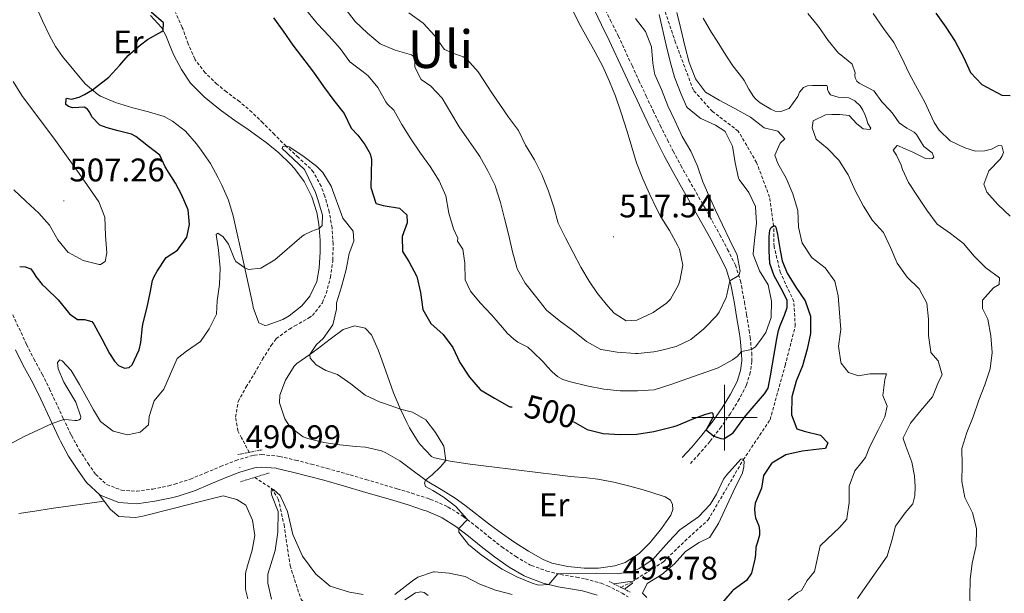
# Model space of a CAD drawing. Units: metres. Extents: x 633808 to 638321, y 4731648 to 4734705.
# Drawn here: x 637285 to 637586, y 4733446 to 4733622 of the extents above; entities that cross this region are included whole.
import ezdxf
from ezdxf.enums import TextEntityAlignment as Align

# ---------------------------------------------------------------- set-up
doc = ezdxf.new("R2010")
doc.units = ezdxf.units.M
doc.header["$MEASUREMENT"] = 0
doc.linetypes.add('TRAZOS', pattern=[0.75, 0.5, -0.25])
doc.linetypes.add('TRAZOSX2', pattern=[1.5, 1, -0.5])
for name, color, linetype, lineweight in [('Carátula', 7, 'Continuous', 5), ('Level 11', 142, 'TRAZOSX2', 13), ('Level 21', 19, 'Continuous', 0), ('Level 36', 19, 'Continuous', 40), ('Level 37', 92, 'Continuous', 0), ('Level 4', 36, 'Continuous', 30), ('Level 41', 19, 'Continuous', 0), ('Level 45', 19, 'Continuous', 0), ('Level 5', 36, 'Continuous', 0), ('Level 63', 7, 'Continuous', 0), ('Level 7', 1, 'Continuous', 0)]:
    doc.layers.add(name, color=color, linetype=linetype, lineweight=lineweight)
doc.styles.add('Arial', font='ARIAL.TTF', dxfattribs={"height": 0.2})

# ---------------------------------------------------------------- blocks, each defined once
blk = doc.blocks.new('5PATER')
at = {"layer": 'Carátula', "linetype": 'Continuous', "lineweight": 5}
h = blk.add_hatch(color=250, dxfattribs=at)
edge = h.paths.add_edge_path()
edge.add_ellipse((0, 0), major_axis=(-1.33, -1.34), ratio=0.999422, start_angle=0, end_angle=360)

msp = doc.modelspace()

# ---------------------------------------------------------------- linework, layer by layer
at = {"layer": 'Level 11', "color": 142, "linetype": 'TRAZOSX2', "lineweight": 13}
for points in [[(637468.35, 4733448.07, 489.36), (637471.75, 4733449.74, 490.01), (637481.37, 4733455.89, 492.31), (637487.92, 4733462.25, 493.76), (637495.01, 4733468.69, 494.1), (637505.77, 4733487.1, 495.01), (637513.96, 4733499.36, 496.03), (637518.58, 4733515.98, 496.54), (637521.66, 4733527.99, 498.25), (637521.22, 4733535.56, 498.59), (637517.13, 4733544.34, 499.19), (637515.18, 4733552.35, 499.7), (637515.05, 4733558.67, 500.01), (637513.83, 4733567.44, 500.95), (637509.84, 4733578.07, 501.88), (637504.24, 4733587.7, 502.48), (637496.33, 4733593.67, 502.57), (637490.52, 4733600.23, 502.91), (637485.08, 4733614.72, 504.27), (637477.28, 4733638.08, 505.01)], [(637354.78, 4733489.39, 490.14), (637352.44, 4733493.79, 490.54), (637351.29, 4733495.94, 490.73), (637350.59, 4733500.15, 491.25), (637351.37, 4733504.94, 491.67), (637353.83, 4733509.39, 491.78), (637356.36, 4733513.52, 491.84), (637358.85, 4733517.85, 492.01), (637361.46, 4733522.1, 492.21), (637363.02, 4733524.18, 492.35), (637367.04, 4733527.1, 492.79), (637368.67, 4733528.06, 492.95), (637372.99, 4733530.52, 493.26), (637374.06, 4733531.25, 493.29), (637377.14, 4733535.18, 493.29), (637378.27, 4733538.03, 493.29), (637379.59, 4733542.9, 493.35), (637380.28, 4733547.83, 493.45), (637380.3, 4733548.17, 493.46), (637380.43, 4733553.16, 493.81), (637380.08, 4733558.06, 494.15), (637379.22, 4733562.97, 494.14), (637377.86, 4733567.78, 494.05), (637376.73, 4733570.82, 494.06), (637374.33, 4733575.23, 494.21), (637373.47, 4733576.21, 494.23), (637369.79, 4733579.62, 494.23), (637366.1, 4733582.97, 494.23), (637366, 4733583.08, 494.23), (637362.47, 4733586.61, 494.28), (637358.96, 4733590.18, 494.36), (637355.6, 4733593.49, 494.49), (637351.79, 4733596.7, 494.69), (637347.8, 4733599.7, 494.93), (637344.9, 4733602.06, 495.08), (637341.29, 4733605.54, 495.24), (637338.25, 4733609.52, 495.41), (637338.11, 4733609.76, 495.42), (637336.14, 4733614.35, 495.66), (637334.45, 4733619.05, 495.91), (637334.28, 4733619.43, 495.94), (637332.19, 4733624.02, 496.19)], [(637356.44, 4733481.72, 490.43), (637361.53, 4733478.36, 490.01), (637363.65, 4733475.07, 490.01), (637365.4, 4733467.26, 489.58), (637367.24, 4733454.74, 488.9), (637370.61, 4733444.37, 488.13), (637377.38, 4733437.84, 486.68), (637385.18, 4733431.8, 485.01), (637392.98, 4733425.85, 481.69)]]:
    msp.add_polyline3d(points, dxfattribs=at)
at = {"layer": 'Level 21', "color": 19, "linetype": 'TRAZOSX2', "lineweight": 0}
for points in [[(637463, 4733626.07, 512.69), (637465.18, 4733621.56, 512.72), (637467.58, 4733616.79, 512.78), (637471.77, 4733607.71, 512.77), (637473.87, 4733603.17, 512.71), (637476.09, 4733598.42, 512.61), (637478.22, 4733593.91, 512.32), (637480.39, 4733589.42, 511.84), (637482.6, 4733584.96, 511.37), (637484.35, 4733581.54, 511.16), (637486.7, 4733577.14, 511.01), (637489.14, 4733572.78, 510.89), (637494.1, 4733564.09, 510.65), (637496.23, 4733560.26, 510.56), (637498.63, 4733555.89, 510.48), (637500.97, 4733551.49, 510.41), (637503.36, 4733546.67, 510.3), (637504.88, 4733541.91, 509.9), (637505.2, 4733540.31, 509.71), (637506.1, 4733535.42, 509.12), (637506.79, 4733531.49, 508.34), (637507.56, 4733526.75, 506.96), (637507.9, 4733524.59, 506.3), (637508.34, 4733519.83, 504.78), (637508.38, 4733517.24, 503.99), (637507.92, 4733513.82, 503.48), (637506.73, 4733509.95, 502.46), (637504.56, 4733505.65, 501.11), (637501.85, 4733501.32, 500.63), (637499.01, 4733497.2, 500.29), (637495.54, 4733492.69, 499.83), (637492.32, 4733488.9, 499.49), (637489.35, 4733485.68, 499.3)], [(637282.48, 4733531.45, 497.51), (637286.72, 4733522.4, 496.87), (637288.93, 4733517.95, 496.52), (637291.48, 4733513.32, 495.84), (637293.71, 4733508.86, 495.53), (637297.91, 4733499.79, 495.25), (637300.06, 4733495.27, 494.9), (637300.43, 4733494.53, 494.81)], [(637300.43, 4733494.53, 494.81), (637302.82, 4733490.19, 494.23), (637305.48, 4733486.01, 493.62), (637307.84, 4733482.65, 493.11), (637311.22, 4733479.52, 492.51), (637315.73, 4733477.81, 491.91), (637320.32, 4733477.48, 491.66), (637325.26, 4733478.15, 491.58), (637330.16, 4733479.19, 491.52), (637332.01, 4733479.66, 491.49), (637336.78, 4733481.21, 491.37), (637341.4, 4733483.09, 491.25), (637345.99, 4733485.06, 491.12), (637350.64, 4733486.89, 491), (637355.45, 4733488.32, 490.9), (637356.34, 4733488.52, 490.89), (637358.57, 4733488.68, 490.89), (637363.55, 4733488.25, 490.81), (637364.02, 4733488.16, 490.8), (637368.93, 4733487.01, 490.89), (637373.76, 4733485.78, 491.09), (637378.56, 4733484.49, 491.35), (637385.65, 4733482.46, 491.81), (637390.44, 4733481.07, 492.2), (637400, 4733478.25, 493.03), (637404.47, 4733476.9, 493.36), (637409.22, 4733475.33, 493.31), (637410.17, 4733475, 493.36), (637414.7, 4733473.09, 494.33), (637415.55, 4733472.66, 494.47), (637419.79, 4733470.07, 494.95), (637420.2, 4733469.78, 494.98), (637424.17, 4733466.74, 495.29), (637428.02, 4733463.57, 495.53), (637431.95, 4733460.48, 495.66), (637436.23, 4733457.48, 495.63), (637440.58, 4733454.99, 495.44), (637441.01, 4733454.78, 495.41), (637445.7, 4733453.04, 495.07), (637449.92, 4733451.99, 494.73), (637454.82, 4733451.17, 494.2), (637457.52, 4733450.67, 493.96), (637462.33, 4733449.33, 493.8), (637464.28, 4733448.58, 493.79), (637468.74, 4733446.31, 493.79), (637470.54, 4733445.2, 493.79)]]:
    msp.add_polyline3d(points, dxfattribs=at)
at = {"layer": 'Level 21', "color": 19, "linetype": 'Continuous', "lineweight": 0}
for points in [[(637460.16, 4733624.87, 512.69), (637462.41, 4733620.2, 512.72), (637464.8, 4733615.45, 512.78), (637468.98, 4733606.42, 512.77), (637471.08, 4733601.87, 512.71), (637473.3, 4733597.11, 512.61), (637475.45, 4733592.58, 512.32), (637477.62, 4733588.07, 511.84), (637479.85, 4733583.57, 511.37), (637481.62, 4733580.11, 511.16), (637484, 4733575.66, 511.01), (637486.46, 4733571.27, 510.89), (637491.42, 4733562.57, 510.65), (637493.54, 4733558.77, 510.56), (637495.92, 4733554.43, 510.48), (637498.23, 4733550.08, 510.41), (637500.5, 4733545.51, 510.3), (637501.9, 4733541.13, 509.9), (637502.18, 4733539.72, 509.71), (637503.07, 4733534.88, 509.12), (637503.75, 4733530.98, 508.34), (637504.53, 4733526.27, 506.96), (637504.84, 4733524.21, 506.3), (637505.27, 4733519.66, 504.78), (637505.3, 4733517.42, 503.99), (637504.91, 4733514.48, 503.48), (637503.87, 4733511.11, 502.46), (637501.87, 4733507.16, 501.11), (637499.28, 4733503.01, 500.63), (637496.52, 4733499.02, 500.29), (637493.15, 4733494.63, 499.83), (637490.02, 4733490.94, 499.49), (637487.09, 4733487.76, 499.3)], [(637283.31, 4733520.75, 496.87), (637285.58, 4733516.19, 496.52), (637288.13, 4733511.55, 495.84), (637290.3, 4733507.22, 495.53), (637294.48, 4733498.18, 495.25), (637296.66, 4733493.61, 494.9), (637297.08, 4733492.77, 494.81), (637299.56, 4733488.26, 494.23), (637302.33, 4733483.91, 493.62), (637304.97, 4733480.14, 493.11), (637309.18, 4733476.24, 492.51), (637314.91, 4733474.07, 491.91), (637320.45, 4733473.68, 491.66), (637325.9, 4733474.42, 491.58), (637331.03, 4733475.5, 491.52), (637333.06, 4733476.02, 491.49), (637338.07, 4733477.65, 491.37), (637342.86, 4733479.6, 491.25), (637347.43, 4733481.56, 491.12), (637351.87, 4733483.31, 491), (637356.4, 4733484.66, 490.9), (637356.88, 4733484.76, 490.89), (637358.54, 4733484.88, 490.89), (637363.01, 4733484.5, 490.81), (637363.21, 4733484.46, 490.8), (637368.03, 4733483.33, 490.89), (637372.8, 4733482.12, 491.09), (637377.55, 4733480.84, 491.35), (637384.6, 4733478.82, 491.81), (637389.38, 4733477.44, 492.2), (637398.91, 4733474.62, 493.03), (637403.33, 4733473.29, 493.36), (637408, 4733471.74, 493.31), (637408.81, 4733471.46, 493.36), (637413.11, 4733469.65, 494.33), (637413.71, 4733469.35, 494.47), (637417.96, 4733466.73, 494.98), (637421.81, 4733463.77, 495.29), (637425.65, 4733460.62, 495.53), (637429.69, 4733457.44, 495.66), (637434.2, 4733454.28, 495.63), (637438.81, 4733451.63, 495.44), (637439.52, 4733451.29, 495.41), (637444.58, 4733449.41, 495.07), (637449.15, 4733448.28, 494.73), (637454.16, 4733447.44, 494.2), (637456.66, 4733446.98, 493.96), (637461.14, 4733445.73, 493.8)]]:
    msp.add_polyline3d(points, dxfattribs=at)
at = {"layer": 'Level 21', "color": 1, "linetype": 'TRAZOS', "lineweight": 0}
for points in [[(637351.28, 4733488.71, 490.84), (637358.76, 4733490.17, 490.84)], [(637352.08, 4733480.4, 490.67), (637360.83, 4733483.05, 490.41)], [(637464.76, 4733449.89, 493.66), (637471.23, 4733446.62, 493.75)]]:
    msp.add_polyline3d(points, dxfattribs=at)
at = {"layer": 'Level 36', "color": 92, "linetype": 'Continuous', "lineweight": 0}
for points in [[(637293.75, 4733616.93, 501.85), (637291.61, 4733621.45, 502.06), (637289.54, 4733625.98, 502.29)], [(637324.54, 4733623.05, 499.97), (637327.94, 4733619.39, 499.95), (637329.26, 4733616.97, 499.89), (637331.11, 4733612.34, 499.49), (637331.74, 4733610.95, 499.38), (637334.03, 4733606.51, 499.02), (637336.81, 4733602.36, 498.67), (637337.38, 4733601.69, 498.61), (637340.96, 4733598.17, 498.25), (637344.81, 4733595.02, 497.89), (637346.3, 4733593.89, 497.75), (637350.34, 4733590.96, 497.46), (637354.45, 4733588.12, 497.23), (637358.52, 4733585.23, 497), (637359.95, 4733584.17, 496.9), (637363.78, 4733581, 496.57), (637367.37, 4733577.53, 496.23), (637368.55, 4733576.25, 496.13), (637371.53, 4733572.22, 495.96), (637373.86, 4733567.52, 495.79), (637375.42, 4733562.75, 495.49), (637376.07, 4733559.25, 495.28), (637376.44, 4733554.26, 495.09)], [(637376.44, 4733554.26, 495.09), (637376.47, 4733550.73, 494.94), (637376.17, 4733545.76, 494.66), (637375.4, 4733541.64, 494.43), (637373.32, 4733537.13, 494.18), (637370.87, 4733534.18, 494), (637366.95, 4733531.12, 493.95), (637364.99, 4733530, 494), (637360.28, 4733528.27, 494.72), (637359.48, 4733528.17, 494.77), (637357.65, 4733528.98, 494.6), (637355.97, 4733533.71, 494.66), (637355.82, 4733534.49, 494.68), (637353.21, 4733546.69, 495.11), (637349.89, 4733561.76, 495.45), (637348.39, 4733566.51, 495.64), (637346.36, 4733571.09, 495.89), (637345.26, 4733573.39, 496.05), (637342.88, 4733577.76, 496.42), (637340.1, 4733581.88, 496.82), (637338.63, 4733583.8, 496.99), (637335.24, 4733587.62, 497.29), (637331.35, 4733590.76, 497.57), (637328.74, 4733592.11, 497.75), (637323.96, 4733593.57, 498.11), (637319.15, 4733594.82, 498.55), (637313.91, 4733596.47, 499.14), (637309.32, 4733598.39, 499.69), (637308.44, 4733598.91, 499.8), (637304.66, 4733602.16, 500.35), (637297.72, 4733610.46, 501.52), (637295.53, 4733613.56, 501.85), (637293.75, 4733616.93, 501.85)], [(637387.39, 4733491.15, 494.43), (637382.43, 4733491.64, 494.2), (637377.52, 4733492.39, 493.87), (637372.64, 4733493.62, 493.56), (637371.22, 4733494.1, 493.49), (637367.32, 4733497.09, 493.27), (637365.66, 4733499.62, 493.15), (637364.02, 4733504.53, 493.01), (637364.12, 4733506.84, 492.98), (637365.83, 4733511.46, 493.15), (637368.48, 4733515.73, 493.53), (637369.34, 4733516.55, 493.66), (637373.26, 4733519.37, 495.04), (637375.53, 4733520.96, 495.71), (637379.45, 4733523.97, 496.04), (637383.5, 4733527, 496.05), (637387, 4733528.14, 495.88), (637390.21, 4733527.36, 495.96), (637392.18, 4733525.38, 495.96), (637394.15, 4733520.78, 495.81), (637395.33, 4733517.66, 495.71), (637398.86, 4733507.61, 495.37), (637400.8, 4733503.01, 495.13), (637402.96, 4733498.51, 494.85), (637403.79, 4733496.84, 494.77), (637406.42, 4733492.6, 494.69), (637407, 4733491.8, 494.68), (637410.48, 4733488.14, 494.72), (637411.35, 4733487.73, 494.77), (637416.2, 4733486.64, 495.33), (637422.29, 4733485.81, 495.89), (637427.23, 4733485.16, 496.26), (637429.76, 4733484.84, 496.39), (637434.72, 4733484.22, 496.56), (637444.64, 4733482.99, 496.79), (637448.04, 4733482.58, 496.9), (637453.01, 4733482.04, 497.13)], [(637453.01, 4733482.04, 497.13), (637457.98, 4733481.54, 497.38), (637461.3, 4733481.16, 497.5), (637466.21, 4733480.28, 497.6), (637471.06, 4733479.07, 497.67), (637475.88, 4733477.75, 497.75), (637480.63, 4733476.23, 497.91), (637481.89, 4733475.75, 497.93), (637483.51, 4733474.72, 497.93), (637484.18, 4733473.46, 497.93), (637484.22, 4733471.86, 497.93), (637483.62, 4733470.14, 497.93), (637480.76, 4733466.04, 497.78), (637480.41, 4733465.59, 497.75), (637477.26, 4733461.76, 497.32), (637473.96, 4733458.41, 496.99), (637469.71, 4733455.71, 497.04), (637466.47, 4733454.62, 497.07), (637461.48, 4733453.9, 497.03), (637457.1, 4733453.98, 496.99), (637452.13, 4733454.42, 496.97), (637447.23, 4733455.47, 496.95), (637444.57, 4733456.58, 496.9), (637440.09, 4733459.12, 496.75), (637435.92, 4733461.82, 496.54), (637431.9, 4733464.65, 496.31), (637428.55, 4733467.11, 496.13), (637420.65, 4733473.24, 495.77), (637417.7, 4733475.4, 495.62), (637413.46, 4733478.02, 495.34), (637409.16, 4733480.56, 495), (637408.41, 4733481.06, 494.94), (637404.42, 4733484.03, 494.55), (637400.82, 4733486.75, 494.26), (637396.51, 4733489.26, 494.32), (637395.2, 4733489.83, 494.34), (637390.34, 4733490.99, 494.34), (637387.39, 4733491.15, 494.43)], [(637308.93, 4733476.48, 492.54), (637312.34, 4733471.86, 492.29), (637314.94, 4733469.78, 491.35), (637319.96, 4733469.41, 491.27), (637322.19, 4733469.84, 491.26), (637331.88, 4733472.32, 491.24), (637339.05, 4733474.16, 491.26), (637343.91, 4733475.36, 491.4), (637346.8, 4733476.04, 491.52), (637350.98, 4733474.95, 491.78), (637353.68, 4733473.2, 491.78), (637355.81, 4733468.68, 491.95), (637356.45, 4733463.99, 491.86), (637355.69, 4733459.49, 492.2), (637354.21, 4733454.69, 492.19), (637353.61, 4733452.41, 492.12), (637353.67, 4733447.44, 491.89), (637354.32, 4733444.53, 491.69)], [(637284.32, 4733470.67, 493.05), (637289.26, 4733471.43, 492.71), (637294.21, 4733472.18, 492.54), (637310.43, 4733474.45, 492.43)]]:
    msp.add_polyline3d(points, dxfattribs=at)
at = {"layer": 'Level 4', "color": 36, "linetype": 'Continuous', "lineweight": 30}
for points in [[(637304.36, 4733530.08, 500.01), (637306.67, 4733529.4, 500.01), (637307.22, 4733528.64, 500.01), (637309.69, 4733524.16, 500.01), (637312, 4733519.63, 500.01), (637313.59, 4733517.29, 500.01), (637314.82, 4733515.94, 500.01), (637316.66, 4733515.15, 500.01), (637318.08, 4733515.37, 500.01), (637318.98, 4733516.2, 500.01), (637321.07, 4733520.8, 500.01), (637321.6, 4733522.97, 500.01), (637322.17, 4733527.94, 500.01), (637322.36, 4733528.97, 500.01), (637323.52, 4733533.83, 500.01), (637324.53, 4733538.24, 500.01), (637325.2, 4733541.98, 500.01), (637325.74, 4733543.19, 500.01), (637326.57, 4733544.86, 500.01), (637329.38, 4733548.99, 500.01), (637332.83, 4733551.2, 500.01), (637335.7, 4733555.21, 500.01), (637336.46, 4733559.08, 500.01), (637336.05, 4733563.63, 500.01), (637334.06, 4733568.25, 500.01), (637332.18, 4733571.71, 500.01), (637329.05, 4733576.7, 500.01), (637327.46, 4733580.32, 500.01), (637323.99, 4733582.96, 500.01), (637320.05, 4733586.05, 500.01), (637318.79, 4733586.73, 500.01), (637314.74, 4733587.73, 500.01), (637311.34, 4733588.63, 500.01), (637309.11, 4733589.5, 500.01), (637306.68, 4733592.02, 500.01), (637306.06, 4733593.41, 500.01), (637305.34, 4733594.4, 500.01), (637304.35, 4733594.96, 500.01), (637302.7, 4733594.87, 500.01), (637300.72, 4733594.85, 500.01), (637299.51, 4733595.19, 500.01), (637298.68, 4733595.87, 500.01), (637298.78, 4733597.6, 500.01), (637298.92, 4733597.8, 500.01), (637299.46, 4733597.62, 500.01), (637300.41, 4733597.47, 500.01), (637302.74, 4733598.06, 500.01), (637304.38, 4733598.9, 500.01), (637306.82, 4733600.3, 500.01), (637311.82, 4733604.22, 500.01), (637315.21, 4733607.87, 500.01), (637317.76, 4733610.8, 500.01), (637321.57, 4733614.06, 500.01), (637323.64, 4733615.69, 500.01), (637328.01, 4733618.11, 500.01), (637328.45, 4733618.45, 500.01), (637328.51, 4733620.77, 500.01), (637324.78, 4733624.09, 500.01)], [(637564.58, 4733623.74, 525.01), (637567.64, 4733619.53, 525.01), (637570.5, 4733615.06, 525.01), (637573.12, 4733610.34, 525.01), (637575.27, 4733605.64, 525.01), (637578.65, 4733601.95, 525.01), (637584.84, 4733598.67, 525.01), (637587.31, 4733598.55, 525.01)], [(637362.18, 4733622.32, 500.01), (637365.15, 4733618.22, 500.01), (637368.06, 4733614, 500.01), (637374.41, 4733605.68, 500.01), (637377.5, 4733601.31, 500.01), (637380.64, 4733597.02, 500.01)], [(637380.64, 4733597.02, 500.01), (637383.8, 4733593.09, 500.01), (637385.95, 4733588.57, 500.01), (637387.98, 4733586.42, 500.01), (637390.11, 4733583.53, 500.01), (637391.76, 4733580.74, 500.01), (637392.14, 4733579.04, 500.01), (637391.91, 4733570.43, 500.01), (637393.46, 4733565.68, 500.01), (637393.58, 4733565.57, 500.01), (637395.69, 4733564.89, 500.01), (637400.66, 4733564.14, 500.01), (637402.94, 4733562.04, 500.01), (637403.02, 4733559.58, 500.01), (637401.47, 4733555.38, 500.01), (637401.65, 4733550.82, 500.01), (637403.56, 4733547.82, 500.01), (637405.93, 4733543.42, 500.01), (637406.01, 4733543.21, 500.01), (637407.1, 4733538.28, 500.01), (637407.8, 4733533.13, 500.01), (637410.22, 4733528.76, 500.01), (637414.01, 4733525.49, 500.01), (637417, 4733521.48, 500.01), (637419.15, 4733516.89, 500.01), (637421.88, 4733512.66, 500.01), (637422.07, 4733512.39, 500.01), (637425.36, 4733508.63, 500.01), (637425.45, 4733508.56, 500.01), (637429.71, 4733505.93, 500.01), (637434.22, 4733503.42, 500.01), (637434.46, 4733503.36, 500.01), (637435.12, 4733503.3, 500.01)], [(637453.79, 4733498.87, 500.01), (637458.04, 4733496.34, 500.01), (637462.91, 4733495.18, 500.01), (637468.12, 4733494.89, 500.01), (637473.27, 4733494.98, 500.01), (637478.46, 4733495.8, 500.01), (637479.65, 4733496.06, 500.01), (637484.5, 4733497.28, 500.01), (637485.6, 4733497.64, 500.01), (637490.67, 4733499.71, 500.01), (637494.33, 4733501.02, 500.01), (637496.14, 4733501.57, 500.01), (637496.48, 4733501.3, 500.01), (637496.56, 4733500.21, 500.01), (637494.45, 4733496.32, 500.01), (637496.82, 4733494.36, 500.01), (637498.94, 4733493.65, 500.01), (637499.84, 4733493.5, 500.01), (637502.73, 4733495.39, 500.01), (637505.66, 4733499.45, 500.01), (637506.69, 4733500.81, 500.01), (637512.22, 4733507.34, 500.01), (637513.33, 4733509.04, 500.01), (637514.05, 4733512.83, 500.01), (637516.01, 4733524.15, 500.01), (637516.51, 4733526.72, 500.01), (637517.01, 4733528.16, 500.01), (637518.4, 4733531.34, 500.01), (637519.18, 4733533.71, 500.01), (637519.16, 4733535.81, 500.01), (637517.84, 4733538.63, 500.01), (637515.22, 4733543.44, 500.01), (637513.91, 4733547.12, 500.01), (637513.66, 4733551, 500.01), (637513.67, 4733555.28, 500.01), (637513.91, 4733557.36, 500.01), (637514.25, 4733558.14, 500.01), (637515.05, 4733558.67, 500.01), (637515.5, 4733558.65, 500.01), (637515.76, 4733558.24, 500.01), (637516.23, 4733556.09, 500.01), (637517.04, 4733551.16, 500.01), (637517.64, 4733547.99, 500.01), (637519.2, 4733544.17, 500.01), (637521.83, 4733539.91, 500.01), (637524.7, 4733535.79, 500.01), (637526.32, 4733531.06, 500.01), (637526.34, 4733530.88, 500.01), (637526.35, 4733525.79, 500.01), (637525.28, 4733520.91, 500.01), (637523.91, 4733515.88, 500.01), (637521.95, 4733511.16, 500.01), (637520.62, 4733506.34, 500.01), (637520.58, 4733506.12, 500.01), (637520.47, 4733501.12, 500.01), (637520.5, 4733500.87, 500.01), (637522.16, 4733496.6, 500.01), (637524.38, 4733495.89, 500.01), (637529.33, 4733494.66, 500.01), (637531.64, 4733492.28, 500.01), (637530.9, 4733490.59, 500.01), (637528.92, 4733490.4, 500.01), (637523.73, 4733489.76, 500.01), (637518.78, 4733488.64, 500.01), (637514.5, 4733486.07, 500.01), (637514.37, 4733485.94, 500.01), (637511.94, 4733482.31, 500.01), (637511.35, 4733478.44, 500.01), (637509.45, 4733473.81, 500.01), (637509.2, 4733472.13, 500.01), (637509.29, 4733470.6, 500.01), (637509.51, 4733469.31, 500.01), (637510.49, 4733466.88, 500.01), (637510.74, 4733465.51, 500.01), (637510.77, 4733464.03, 500.01), (637510.15, 4733461.92, 500.01), (637509.62, 4733460.4, 500.01), (637509.48, 4733458.1, 500.01), (637509.26, 4733456.7, 500.01), (637508.32, 4733452.38, 500.01), (637506.72, 4733450.19, 500.01), (637502.72, 4733447.2, 500.01), (637502.4, 4733446.93, 500.01), (637499.1, 4733443.17, 500.01)], [(637284.6, 4733546.22, 500.01), (637286.26, 4733546.14, 500.01), (637288, 4733545.57, 500.01), (637288.9, 4733544.22, 500.01), (637289.54, 4733543.17, 500.01), (637291.49, 4733540.73, 500.01), (637292.69, 4733539.63, 500.01), (637296.35, 4733536.02, 500.01), (637299.49, 4733532.15, 500.01), (637299.85, 4733531.74, 500.01), (637302.27, 4733530.06, 500.01), (637304.36, 4733530.08, 500.01)]]:
    msp.add_polyline3d(points, dxfattribs=at)
at = {"layer": 'Level 5', "color": 36, "linetype": 'Continuous', "lineweight": 0}
for points in [[(637447.88, 4733564.37, 515.01), (637449.15, 4733559.53, 515.01), (637451.43, 4733555.05, 515.01), (637456.11, 4733546.04, 515.01), (637458.66, 4733541.75, 515.01), (637461.24, 4733537.94, 515.01), (637464.36, 4733534.07, 515.01), (637466.35, 4733532.02, 515.01), (637469.95, 4733529.66, 515.01), (637473.27, 4733529.85, 515.01), (637477.8, 4733531.94, 515.01), (637478.2, 4733532.17, 515.01), (637482.3, 4733534.99, 515.01), (637483.56, 4733536.25, 515.01), (637485.95, 4733540.63, 515.01), (637486.37, 4733541.82, 515.01), (637487.3, 4733546.65, 515.01), (637486.26, 4733551.51, 515.01), (637485.7, 4733552.8, 515.01), (637483.21, 4733557.23, 515.01), (637480.61, 4733561.43, 515.01), (637479.25, 4733563.97, 515.01), (637477.09, 4733568.48, 515.01), (637475.03, 4733573.04, 515.01), (637473.13, 4733577.95, 515.01), (637471.66, 4733582.74, 515.01), (637470.28, 4733587.54, 515.01), (637468.31, 4733593.62, 515.01), (637466.68, 4733598.34, 515.01), (637464.92, 4733602.88, 515.01), (637462.81, 4733607.41, 515.01), (637460.46, 4733611.82, 515.01), (637458.02, 4733616.18, 515.01), (637455.64, 4733620.59, 515.01), (637452.71, 4733626.42, 515.01)], [(637371.95, 4733625.02, 505.01), (637375.09, 4733621.12, 505.01), (637375.6, 4733620.54, 505.01), (637379.18, 4733616.71, 505.01), (637382.53, 4733612.92, 505.01), (637385.49, 4733608.89, 505.01), (637389.63, 4733605.85, 505.01), (637391.08, 4733604.62, 505.01), (637394.09, 4733600.99, 505.01), (637396.52, 4733596.61, 505.01), (637397, 4733595.88, 505.01), (637398.97, 4733594.06, 505.01), (637401.42, 4733589.7, 505.01), (637404.17, 4733585.35, 505.01), (637407.11, 4733580.96, 505.01), (637410.08, 4733576.89, 505.01), (637412.78, 4733572.47, 505.01), (637414.81, 4733567.9, 505.01), (637415.82, 4733562.59, 505.01), (637417.16, 4733557.76, 505.01), (637418.51, 4733554.93, 505.01), (637418.44, 4733554.01, 505.01), (637420.01, 4733551.53, 505.01)], [(637384.12, 4733625.23, 510.01), (637387.17, 4733621.24, 510.01), (637390.88, 4733617.64, 510.01), (637394.79, 4733614.34, 510.01), (637399.4, 4733612.4, 510.01), (637404.34, 4733611, 510.01), (637405.19, 4733610.38, 510.01), (637405.38, 4733609.35, 510.01), (637405.4, 4733607.22, 510.01), (637407.27, 4733603.44, 510.01), (637410.31, 4733601.41, 510.01), (637413.71, 4733597.74, 510.01), (637416.41, 4733593.28, 510.01), (637418.96, 4733588.99, 510.01), (637422.02, 4733584.63, 510.01), (637424.87, 4733580.52, 510.01), (637425.24, 4733579.94, 510.01), (637427.71, 4733575.49, 510.01), (637429.91, 4733571, 510.01), (637430.08, 4733570.59, 510.01), (637431.6, 4733565.83, 510.01), (637432.8, 4733560.91, 510.01), (637434.16, 4733555.73, 510.01), (637435.19, 4733550.72, 510.01), (637436.53, 4733545.9, 510.01), (637436.65, 4733545.58, 510.01), (637439.06, 4733541.2, 510.01), (637442.23, 4733537.14, 510.01), (637445.65, 4733532.89, 510.01), (637449.53, 4733529.75, 510.01), (637453.72, 4733526.7, 510.01), (637457.8, 4733523.3, 510.01), (637462.19, 4733520.9, 510.01), (637462.3, 4733520.88, 510.01), (637467.23, 4733520.08, 510.01), (637472.81, 4733519.61, 510.01)], [(637403.59, 4733623.9, 515.01), (637407.97, 4733620.68, 515.01), (637411.47, 4733616.87, 515.01), (637414.36, 4733612.79, 515.01), (637414.49, 4733612.69, 515.01), (637416.84, 4733611.65, 515.01), (637420.13, 4733610.44, 515.01), (637421.38, 4733609.54, 515.01), (637424.77, 4733605.86, 515.01), (637427.56, 4733601.4, 515.01), (637428.88, 4733599.36, 515.01), (637434.04, 4733591.93, 515.01), (637437.02, 4733587.86, 515.01), (637439.24, 4733583.38, 515.01), (637442, 4733578.86, 515.01), (637444.19, 4733574.36, 515.01), (637446.26, 4733569.31, 515.01), (637447.88, 4733564.37, 515.01)], [(637420.01, 4733551.53, 505.01), (637420.66, 4733547.32, 505.01), (637420.78, 4733542.18, 505.01), (637422.44, 4733538.75, 505.01), (637425.32, 4733535.12, 505.01), (637428.78, 4733531.51, 505.01), (637430.27, 4733529.87, 505.01), (637432.77, 4733526.85, 505.01), (637433.63, 4733525.89, 505.01), (637435.6, 4733524.03, 505.01), (637436.91, 4733523.11, 505.01), (637438.32, 4733522.42, 505.01), (637439.91, 4733521.53, 505.01), (637441.47, 4733520.19, 505.01), (637444.59, 4733517.08, 505.01), (637445.85, 4733515.62, 505.01), (637447.31, 4733514, 505.01), (637448.94, 4733512.64, 505.01), (637450.61, 4733511.64, 505.01), (637452.91, 4733511, 505.01), (637458, 4733509.71, 505.01), (637463.17, 4733508.76, 505.01), (637468.14, 4733508.21, 505.01), (637473.49, 4733508.24, 505.01), (637478.57, 4733508.55, 505.01), (637483.33, 4733510.08, 505.01), (637498.05, 4733515.24, 505.01), (637502.43, 4733517.66, 505.01), (637503.87, 4733518.67, 505.01), (637505.22, 4733520.23, 505.01), (637508.25, 4733520.86, 505.01), (637509.46, 4733521.67, 505.01), (637511.2, 4733523.97, 505.01), (637512.66, 4733526.01, 505.01), (637514.32, 4733530.64, 505.01), (637514.44, 4733535.63, 505.01), (637513.37, 4733540.64, 505.01), (637510.71, 4733544.95, 505.01), (637510.59, 4733545.2, 505.01), (637508.77, 4733549.88, 505.01), (637508.77, 4733550.14, 505.01), (637509.18, 4733554.31, 505.01), (637509.85, 4733559.47, 505.01), (637509.54, 4733564.46, 505.01), (637509.48, 4733564.66, 505.01), (637507.46, 4733568.86, 505.01), (637504.5, 4733572.9, 505.01), (637504.35, 4733573.27, 505.01), (637503.26, 4733577.97, 505.01), (637502.48, 4733583.12, 505.01), (637500.24, 4733587.59, 505.01), (637500.14, 4733587.68, 505.01), (637497.3, 4733589.52, 505.01), (637492.75, 4733591.58, 505.01), (637492.48, 4733591.73, 505.01), (637488.61, 4733594.93, 505.01), (637488.46, 4733595.2, 505.01), (637486.75, 4733599.02, 505.01), (637484.91, 4733603.66, 505.01), (637484.74, 4733604.2, 505.01), (637483.39, 4733609.02, 505.01), (637482.17, 4733613.98, 505.01), (637480.03, 4733623.33, 505.01)], [(637485.5, 4733623.96, 505.01), (637486.64, 4733618.96, 505.01), (637487.9, 4733613.81, 505.01), (637489.25, 4733608.63, 505.01), (637491.05, 4733603.97, 505.01), (637491.2, 4733603.64, 505.01), (637494.19, 4733599.62, 505.01), (637498.45, 4733597.12, 505.01), (637503.15, 4733594.57, 505.01), (637507.93, 4733591.91, 505.01), (637512.11, 4733588.7, 505.01), (637516.35, 4733587.71, 505.01), (637518.5, 4733585.27, 505.01), (637517.05, 4733583.98, 505.01), (637515.43, 4733580.28, 505.01), (637516.29, 4733577.81, 505.01), (637518.83, 4733573.25, 505.01), (637520.94, 4733568.46, 505.01), (637522.34, 4733563.66, 505.01), (637522.4, 4733563.35, 505.01), (637522.62, 4733558.27, 505.01), (637523.81, 4733553.41, 505.01), (637523.88, 4733553.24, 505.01), (637526.66, 4733549.08, 505.01), (637526.8, 4733548.94, 505.01), (637530.76, 4733545.82, 505.01), (637533.75, 4733541.8, 505.01), (637534.77, 4733537.29, 505.01), (637535.14, 4733532.1, 505.01)], [(637525.55, 4733623.65, 515.01), (637528.72, 4733619.64, 515.01), (637531.69, 4733615.4, 515.01), (637534.91, 4733611.57, 515.01), (637535.05, 4733611.42, 515.01), (637538.94, 4733608.3, 515.01), (637539.03, 4733608.18, 515.01), (637540.02, 4733605.46, 515.01), (637539.86, 4733604.84, 515.01), (637539.99, 4733604.01, 515.01), (637540.46, 4733603.01, 515.01), (637541.23, 4733602.36, 515.01), (637545.64, 4733600, 515.01), (637545.76, 4733599.89, 515.01), (637548.15, 4733596.62, 515.01), (637550.64, 4733594.01, 515.01), (637551.62, 4733592.83, 515.01), (637553.46, 4733590.16, 515.01), (637555.74, 4733588.54, 515.01), (637558.03, 4733587.38, 515.01), (637558.71, 4733586.59, 515.01), (637560.92, 4733582.95, 515.01), (637563.48, 4733581.05, 515.01), (637564.04, 4733579.69, 515.01), (637563.6, 4733579.34, 515.01), (637562.76, 4733579.24, 515.01), (637561.5, 4733579.3, 515.01), (637557.55, 4733581.25, 515.01), (637552.94, 4733583.24, 515.01), (637552.83, 4733583.24, 515.01), (637551.61, 4733581.88, 515.01), (637552.59, 4733580.3, 515.01), (637554.08, 4733577.26, 515.01), (637554.48, 4733575.96, 515.01), (637556.27, 4733571.94, 515.01), (637559, 4733567.76, 515.01), (637561.9, 4733563.51, 515.01), (637565, 4733559.22, 515.01), (637569.11, 4733556.35, 515.01), (637573.05, 4733553.27, 515.01), (637576.38, 4733549.45, 515.01), (637579.94, 4733545.86, 515.01), (637584.06, 4733542.82, 515.01), (637584.02, 4733540.75, 515.01), (637582.28, 4733539.7, 515.01), (637578.94, 4733535.98, 515.01), (637578.9, 4733535.91, 515.01), (637578.9, 4733533.39, 515.01), (637580.57, 4733530.13, 515.01), (637581.49, 4733525.01, 515.01), (637581.8, 4733519.93, 515.01), (637581.24, 4733514.96, 515.01)], [(637545.51, 4733623.71, 520.01), (637548.68, 4733619.11, 520.01), (637551.62, 4733615.06, 520.01)], [(637472.81, 4733519.61, 510.01), (637473.51, 4733519.59, 510.01), (637478.46, 4733520.11, 510.01), (637480.45, 4733520.53, 510.01), (637485.29, 4733521.82, 510.01), (637489.74, 4733523.92, 510.01), (637493.57, 4733527.12, 510.01), (637494.1, 4733527.62, 510.01), (637497.57, 4733531.2, 510.01), (637498.38, 4733532.24, 510.01), (637500.5, 4733536.78, 510.01), (637500.78, 4733537.55, 510.01), (637501.66, 4733541.87, 510.01), (637504.38, 4733543.45, 510.01), (637504.86, 4733544.83, 510.01), (637503.88, 4733549.74, 510.01), (637501.54, 4733554.56, 510.01), (637497.32, 4733563.45, 510.01), (637495.23, 4733568, 510.01), (637493.4, 4733572.2, 510.01), (637491.73, 4733576.94, 510.01), (637489.72, 4733581.52, 510.01), (637487.13, 4733585.99, 510.01), (637484.88, 4733590.88, 510.01), (637482.68, 4733595.37, 510.01), (637480.73, 4733600.4, 510.01), (637478.75, 4733604.99, 510.01), (637478.61, 4733605.41, 510.01), (637478.15, 4733608.45, 510.01), (637477.73, 4733613.5, 510.01), (637475.92, 4733618.16, 510.01), (637472.83, 4733622.17, 510.01)], [(637493.51, 4733622.19, 510.01), (637496.1, 4733617.86, 510.01), (637497.76, 4733615.17, 510.01), (637500.43, 4733610.94, 510.01), (637502.54, 4733607.68, 510.01), (637505.66, 4733603.77, 510.01), (637506.08, 4733603.17, 510.01), (637507.45, 4733600.49, 510.01), (637508.93, 4733598.26, 510.01), (637509.59, 4733597.43, 510.01), (637510.98, 4733596.29, 510.01), (637514.16, 4733594.38, 510.01), (637515.54, 4733593.74, 510.01), (637517.3, 4733593.69, 510.01), (637519.8, 4733594.58, 510.01), (637522.43, 4733598.3, 510.01), (637522.93, 4733599.6, 510.01), (637524.16, 4733601, 510.01), (637525.43, 4733601.5, 510.01), (637526.97, 4733601.59, 510.01), (637528.92, 4733601.64, 510.01), (637530.18, 4733601.66, 510.01), (637531.3, 4733601.63, 510.01)], [(637551.62, 4733615.06, 520.01), (637551.79, 4733614.79, 520.01), (637554.1, 4733610.35, 520.01), (637556.5, 4733605.33, 520.01), (637558.98, 4733600.63, 520.01), (637561.26, 4733596.58, 520.01), (637564.16, 4733590.29, 520.01), (637565.66, 4733587.98, 520.01), (637568.98, 4733584.7, 520.01), (637573.47, 4733582.59, 520.01), (637576.79, 4733581.57, 520.01), (637579.59, 4733581.69, 520.01), (637581.62, 4733582.18, 520.01), (637583.83, 4733583.3, 520.01), (637584.81, 4733583.18, 520.01), (637585.3, 4733581.12, 520.01), (637584.88, 4733580.13, 520.01), (637584.28, 4733579.14, 520.01), (637580.81, 4733575.48, 520.01), (637579.31, 4733571.4, 520.01), (637580.26, 4733568.96, 520.01), (637583.56, 4733565.2, 520.01), (637587.37, 4733561.62, 520.01)], [(637282.84, 4733569.67, 505.01), (637286.44, 4733566.2, 505.01), (637290.41, 4733562.57, 505.01), (637293.75, 4733558.86, 505.01), (637296.23, 4733554.4, 505.01), (637299.45, 4733550.57, 505.01), (637299.54, 4733550.5, 505.01), (637304, 4733548.11, 505.01), (637308.88, 4733546.88, 505.01), (637309.34, 4733546.89, 505.01), (637310.69, 4733547.76, 505.01), (637311.25, 4733550.4, 505.01), (637310.85, 4733555.76, 505.01), (637310.62, 4733561.37, 505.01), (637308.84, 4733566.05, 505.01), (637302.77, 4733574.67, 505.01), (637295.59, 4733584.77, 505.01), (637292.62, 4733588.79, 505.01), (637288.24, 4733594.56, 505.01), (637285.28, 4733598.57, 505.01), (637282.64, 4733602.84, 505.01)], [(637531.3, 4733601.63, 510.01), (637531.56, 4733601.22, 510.01), (637531.55, 4733600.46, 510.01), (637531.82, 4733599.69, 510.01), (637532.48, 4733598.75, 510.01), (637534.82, 4733598.05, 510.01), (637538.04, 4733597.87, 510.01), (637539.88, 4733596.96, 510.01), (637541.47, 4733595.43, 510.01), (637542.32, 4733594.08, 510.01), (637542.96, 4733592.75, 510.01), (637543.46, 4733591.42, 510.01), (637543.89, 4733590.03, 510.01), (637544.73, 4733588.57, 510.01), (637544.49, 4733588.12, 510.01), (637542.44, 4733588.38, 510.01), (637540.45, 4733589.9, 510.01), (637538.1, 4733592.42, 510.01), (637535.3, 4733592.72, 510.01), (637532.81, 4733592.75, 510.01), (637530.86, 4733592.7, 510.01), (637527.12, 4733590.86, 510.01), (637526.78, 4733588.7, 510.01), (637528.06, 4733585.23, 510.01), (637531.47, 4733582.37, 510.01), (637534.95, 4733578.78, 510.01), (637535.17, 4733578.51, 510.01), (637537.8, 4733574.26, 510.01), (637540, 4733569.54, 510.01), (637542.54, 4733564.7, 510.01), (637545.27, 4733560.34, 510.01), (637548.64, 4733556.66, 510.01), (637550.74, 4733552.05, 510.01), (637552.85, 4733547.26, 510.01), (637555.83, 4733543, 510.01), (637559.49, 4733539.39, 510.01), (637561.88, 4733534.99, 510.01), (637562.38, 4733530.09, 510.01), (637562.35, 4733525.09, 510.01), (637563.08, 4733520.14, 510.01), (637563.13, 4733519.96, 510.01), (637565.31, 4733517.38, 510.01), (637566.61, 4733513.07, 510.01), (637565.46, 4733510.98, 510.01), (637563.58, 4733506.33, 510.01), (637560.06, 4733502.19, 510.01), (637556.84, 4733498.35, 510.01), (637554.6, 4733493.84, 510.01), (637554.63, 4733493.66, 510.01), (637555.41, 4733491.27, 510.01), (637557.28, 4733486.34, 510.01), (637558.1, 4733482.25, 510.01), (637558.28, 4733478.87, 510.01), (637558.26, 4733476.1, 510.01), (637557.64, 4733473.63, 510.01), (637555.22, 4733470.89, 510.01), (637552.28, 4733466.84, 510.01), (637551.21, 4733462.39, 510.01), (637549.72, 4733457.61, 510.01), (637543.76, 4733449.08, 510.01), (637540.65, 4733444.68, 510.01)], [(637325.71, 4733505.13, 495.01), (637328.66, 4733508.71, 495.01), (637332.75, 4733518.14, 495.01), (637335.61, 4733520.32, 495.01), (637339.9, 4733523.33, 495.01), (637342.48, 4733527.18, 495.01), (637344.74, 4733531.64, 495.01), (637344.94, 4733535.79, 495.01), (637345.72, 4733540.76, 495.01), (637345.88, 4733545.76, 495.01), (637345.32, 4733551.26, 495.01), (637344.63, 4733556.08, 495.01), (637345.21, 4733556.43, 495.01), (637346.83, 4733555.37, 495.01), (637348.39, 4733553.12, 495.01), (637350.25, 4733548.48, 495.01), (637350.71, 4733547.77, 495.01), (637353.4, 4733545.8, 495.01), (637354.56, 4733545.35, 495.01), (637358.29, 4733545.72, 495.01), (637362.6, 4733548.27, 495.01), (637370.8, 4733555.45, 495.01), (637371.51, 4733555.99, 495.01), (637373.89, 4733557.02, 495.01), (637376.18, 4733557.84, 495.01), (637377.08, 4733558.83, 495.01), (637377.12, 4733561.94, 495.01), (637375.74, 4733566.73, 495.01), (637374.98, 4733568.85, 495.01), (637372.91, 4733573.43, 495.01), (637371.61, 4733575.9, 495.01), (637364.87, 4733582.38, 495.01), (637365.02, 4733582.92, 495.01), (637366, 4733583.08, 495.01), (637366.93, 4733582.82, 495.01), (637371.11, 4733580.08, 495.01), (637375.3, 4733576.92, 495.01), (637377.3, 4733575.05, 495.01), (637379.83, 4733570.83, 495.01), (637383.34, 4733561.04, 495.01), (637386.51, 4733557.11, 495.01), (637386.74, 4733554.04, 495.01), (637385.26, 4733550.24, 495.01), (637384.36, 4733545.32, 495.01), (637382.92, 4733540.01, 495.01), (637381.46, 4733535.09, 495.01), (637381.42, 4733533.24, 495.01), (637380.28, 4733528.37, 495.01), (637377.4, 4733524.21, 495.01), (637375.36, 4733522.42, 495.01), (637373.26, 4733519.37, 495.01), (637373.43, 4733518.2, 495.01), (637375.26, 4733516.12, 495.01), (637378.18, 4733514.48, 495.01), (637381.7, 4733513.24, 495.01), (637385.79, 4733510.34, 495.01), (637390.22, 4733506.92, 495.01), (637394.74, 4733504.77, 495.01), (637395.79, 4733504.39, 495.01), (637400.98, 4733502.63, 495.01), (637404.66, 4733501.65, 495.01), (637408.76, 4733499.34, 495.01), (637411.67, 4733495.43, 495.01), (637414.23, 4733491.27, 495.01), (637414.85, 4733486.94, 495.01), (637413.19, 4733484.98, 495.01), (637410.67, 4733482.49, 495.01), (637408.68, 4733480.88, 495.01), (637408.34, 4733479.98, 495.01), (637408.67, 4733478.95, 495.01), (637410.93, 4733477.68, 495.01), (637413.99, 4733475.77, 495.01), (637417.86, 4733472.78, 495.01), (637421.28, 4733469.07, 495.01), (637421.43, 4733468.83, 495.01), (637418.84, 4733466.05, 495.01), (637418.87, 4733464.93, 495.01), (637421.77, 4733461.19, 495.01), (637425.68, 4733458.02, 495.01), (637429.73, 4733455.18, 495.01), (637432.12, 4733453.68, 495.01), (637436.6, 4733451.29, 495.01), (637441.2, 4733449.39, 495.01), (637443.21, 4733448.7, 495.01), (637446.35, 4733448.98, 495.01), (637449.07, 4733452.2, 495.01), (637460.89, 4733452.38, 495.01), (637467.52, 4733452.25, 495.01), (637472.41, 4733453.16, 495.01), (637473.94, 4733453.82, 495.01), (637478.08, 4733456.65, 495.01), (637478.81, 4733457.39, 495.01), (637483.03, 4733462.15, 495.01), (637486.34, 4733465.66, 495.01), (637492.04, 4733469.7, 495.01), (637495.7, 4733473.47, 495.01), (637497.61, 4733476.59, 495.01), (637499.74, 4733481.15, 495.01), (637500.62, 4733482.42, 495.01), (637505.04, 4733487.35, 495.01), (637505.62, 4733487.39, 495.01)], [(637535.14, 4733532.1, 505.01), (637535.64, 4733527, 505.01), (637534.89, 4733521.92, 505.01), (637535.58, 4733516.98, 505.01), (637535.68, 4733516.71, 505.01), (637537.95, 4733513.83, 505.01), (637540.99, 4733512.8, 505.01), (637544.47, 4733513.41, 505.01), (637549.48, 4733513.46, 505.01), (637549.53, 4733513.41, 505.01), (637549.01, 4733511.72, 505.01), (637548.45, 4733506.75, 505.01), (637549.78, 4733503.47, 505.01), (637549.01, 4733500.26, 505.01), (637547.01, 4733496.16, 505.01), (637544.46, 4733491.16, 505.01), (637543.14, 4733487.78, 505.01), (637541.97, 4733486.38, 505.01), (637539.85, 4733483.76, 505.01), (637538.12, 4733479.06, 505.01), (637538.16, 4733474.05, 505.01), (637537.44, 4733469.11, 505.01), (637537.38, 4733468.98, 505.01), (637535.14, 4733466.38, 505.01), (637529.45, 4733461, 505.01), (637529.31, 4733460.75, 505.01), (637527.59, 4733452.88, 505.01), (637525.27, 4733450.2, 505.01), (637523.52, 4733447.12, 505.01), (637522.36, 4733446.5, 505.01), (637519.48, 4733444.12, 505.01)], [(637281.55, 4733491.84, 495.01), (637285.95, 4733494.21, 495.01), (637294.48, 4733498.18, 495.01), (637298.08, 4733499.42, 495.01), (637299.51, 4733499.37, 495.01), (637301.42, 4733499.13, 495.01), (637302.17, 4733499.15, 495.01), (637302.81, 4733499.3, 495.01), (637303.19, 4733499.67, 495.01), (637303.27, 4733500.23, 495.01), (637301.74, 4733504.7, 495.01), (637298.14, 4733510.86, 495.01), (637296.4, 4733514.93, 495.01), (637296.19, 4733516.91, 495.01), (637296.9, 4733517.68, 495.01), (637297.57, 4733517.38, 495.01), (637300.32, 4733514.45, 495.01), (637302.88, 4733510.15, 495.01), (637307.16, 4733502.36, 495.01), (637309.28, 4733498.8, 495.01), (637313.12, 4733495.84, 495.01), (637317.53, 4733494.71, 495.01), (637321.46, 4733495.52, 495.01), (637323.92, 4733497.78, 495.01), (637324.2, 4733500.36, 495.01), (637325.71, 4733505.13, 495.01)], [(637581.24, 4733514.96, 515.01), (637579.62, 4733510, 515.01), (637577.75, 4733505.34, 515.01), (637576.03, 4733500.23, 515.01), (637574.15, 4733495.41, 515.01), (637572.58, 4733490.57, 515.01), (637572.67, 4733485.57, 515.01), (637572.53, 4733480.45, 515.01), (637573.54, 4733475.55, 515.01), (637575.81, 4733470.9, 515.01), (637577.08, 4733466.06, 515.01), (637577.1, 4733465.9, 515.01), (637576.91, 4733460.9, 515.01), (637576.83, 4733460.39, 515.01), (637575.77, 4733455.5, 515.01), (637575.1, 4733450.49, 515.01), (637575.07, 4733445.37, 515.01), (637575.22, 4733439.81, 515.01), (637575.7, 4733434.83, 515.01), (637577.61, 4733430.03, 515.01), (637580.06, 4733424.43, 515.01), (637584.57, 4733413.85, 515.01), (637589.91, 4733402.68, 515.01)], [(637505.62, 4733487.39, 495.01), (637506, 4733486.67, 495.01), (637505.95, 4733485, 495.01), (637505.58, 4733483.09, 495.01), (637502.68, 4733477.32, 495.01), (637498.2, 4733467.66, 495.01), (637495.52, 4733463.44, 495.01), (637495.42, 4733463.35, 495.01), (637492.26, 4733461.85, 495.01), (637488.13, 4733459.04, 495.01), (637484.7, 4733455.31, 495.01), (637480.85, 4733451.99, 495.01), (637476.42, 4733449.23, 495.01), (637474.97, 4733446.26, 495.01), (637476.34, 4733444.98, 495.01)], [(637361.53, 4733444.45, 490.01), (637360.4, 4733449.34, 490.01), (637360.41, 4733452.07, 490.01), (637362.7, 4733459.35, 490.01), (637363.54, 4733464.96, 490.01), (637363.6, 4733471.24, 490.01), (637361.65, 4733476.18, 490.01), (637361.42, 4733477.27, 490.01), (637361.53, 4733478.36, 490.01), (637362.22, 4733478.04, 490.01), (637364.17, 4733476.17, 490.01), (637366.47, 4733471.24, 490.01), (637368.06, 4733464.25, 490.01), (637371.07, 4733457.62, 490.01), (637375.15, 4733452.12, 490.01), (637379.46, 4733448.46, 490.01), (637385.44, 4733446.61, 490.01), (637389.55, 4733445.89, 490.01)], [(637399.24, 4733445.9, 490.01), (637404.62, 4733450.05, 490.01), (637406.34, 4733451.22, 490.01), (637411.08, 4733452.85, 490.01), (637411.39, 4733452.87, 490.01), (637415.87, 4733452.41, 490.01), (637420.76, 4733451.37, 490.01), (637425.27, 4733449.01, 490.01), (637430.02, 4733447.23, 490.01), (637435.17, 4733445.89, 490.01)], [(637466.28, 4733449.12, 490.01), (637471.24, 4733449.9, 490.01), (637471.75, 4733449.74, 490.01), (637471.9, 4733449.33, 490.01), (637469.49, 4733447.5, 490.01)], [(637402.32, 4733444.29, 485.01), (637405.57, 4733446.43, 485.01), (637407.24, 4733446.69, 485.01), (637408.28, 4733446.52, 485.01), (637409.5, 4733445.56, 485.01)]]:
    msp.add_polyline3d(points, dxfattribs=at)
at = {"layer": 'Level 63', "linetype": 'Continuous', "lineweight": 0}
for points in [[(637500, 4733490, 0.01), (637500, 4733510, 0.01)], [(637490, 4733500, 0.01), (637510, 4733500, 0.01)]]:
    msp.add_polyline3d(points, dxfattribs=at)

# ---------------------------------------------------------------- block references
at = {"layer": 'Level 7', "color": 19, "linetype": 'Continuous', "lineweight": 0, "xscale": 0.09999983015004542, "yscale": 0.09999983015004542}
for p in [(637298.08, 4733566.35, 507.27), (637466.12, 4733555.34, 517.55), (637351.91, 4733484.73, 491)]:
    msp.add_blockref('5PATER', p, dxfattribs=at)

# ---------------------------------------------------------------- texts
at = {"layer": 'Level 37', "color": 92, "linetype": 'Continuous', "lineweight": 0, "style": 'Arial'}
for p in [(637317.84, 4733614.95, 500.35), (637447.98, 4733473.35, 496.84)]:
    msp.add_text('Er', height=7, dxfattribs=at).set_placement(p, align=Align.MIDDLE_CENTER)
at = {"layer": 'Level 41', "color": 19, "linetype": 'Continuous', "lineweight": 0, "style": 'Arial'}
for s, p in [('507.26', (637299.81, 4733570.1, 507.27)), ('517.54', (637467.86, 4733559.09, 517.55)), ('490.99', (637353.65, 4733488.48, 491)), ('493.78', (637468.88, 4733448.25, 493.79))]:
    msp.add_text(s, height=7, dxfattribs=at).set_placement(p, align=Align.BOTTOM_LEFT)
at = {"layer": 'Level 41', "color": 39, "linetype": 'Continuous', "lineweight": 0, "style": 'Arial'}
msp.add_text('500', height=7, rotation=-14.1141, dxfattribs=at).set_placement((637446.88, 4733501.86, 500.01), align=Align.MIDDLE_CENTER)
at = {"layer": 'Level 45', "color": 19, "linetype": 'Continuous', "lineweight": 0, "style": 'Arial'}
msp.add_text('Uli', height=11.5, dxfattribs=at).set_placement((637413.24, 4733612.74, 511.6), align=Align.MIDDLE_CENTER)

doc.saveas('drawing.dxf')
